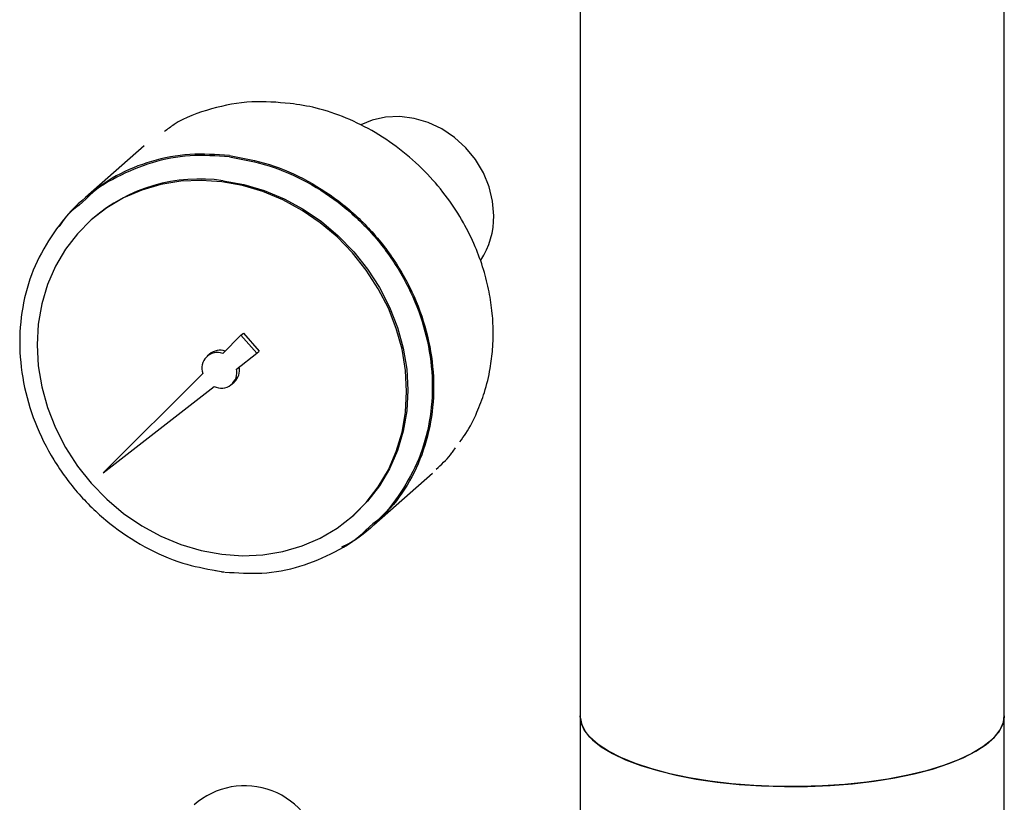
# Model space of a CAD drawing. Units: millimetres. Extents: x 5 to 785, y 5 to 415.
# Drawn here: x 220 to 237, y 234 to 248 of the extents above; entities that cross this region are included whole.
import ezdxf

# ---------------------------------------------------------------- set-up
doc = ezdxf.new("R2010")
doc.units = ezdxf.units.MM

msp = doc.modelspace()

# ---------------------------------------------------------------- linework, layer by layer
at = {"color": 7, "linetype": 'Continuous', "lineweight": 25}
for p, q in [((229.4584, 305.0852), (229.4584, 235.553)), ((236.9959, 235.553), (236.9959, 305.0852)), ((221.7109, 245.6786), (220.6679, 244.7588)), ((220.6845, 244.7401), (220.5563, 244.627)), ((220.795, 244.383), (220.7729, 244.3635)), ((223.4316, 242.3132), (223.1098, 241.9922)), ((223.4316, 242.3132), (223.4758, 242.3522)), ((223.4316, 242.3132), (223.7132, 241.9939)), ((223.4758, 242.3522), (223.7574, 242.0329)), ((222.8745, 241.9806), (222.8303, 241.9416)), ((223.3544, 241.7148), (223.7132, 241.9939)), ((223.7132, 241.9939), (223.7574, 242.0329)), ((222.7535, 241.6367), (220.9821, 239.8691)), ((223.2693, 241.4438), (223.3135, 241.4828)), ((220.9821, 239.8691), (222.9572, 241.4057)), ((227.2015, 240.2559), (227.243, 240.3134)), ((225.794, 238.9461), (226.837, 239.866)), ((225.4151, 239.0998), (225.4372, 239.1193)), ((225.6493, 238.8519), (225.7775, 238.9649)), ((222.9806, 238.1356), (223.0885, 238.1158)), ((223.0883, 238.1148), (223.1325, 238.111)), ((229.4584, 235.553), (229.4584, 232.0175)), ((236.9959, 232.0175), (236.9959, 235.553))]:
    msp.add_line(p, q, dxfattribs=at)
at = {"color": 7, "linetype": 'Continuous', "lineweight": 25, "flags": 128}
for points in [[(227.9255, 244.437), (227.9044, 244.6957), (227.8419, 244.9527), (227.7395, 245.2008), (227.6, 245.4335), (227.4274, 245.6443), (227.2262, 245.8274), (227.002, 245.978), (226.7609, 246.0918), (226.5095, 246.1657), (226.2546, 246.1978), (226.0032, 246.1872), (225.7621, 246.1342), (225.5645, 246.0539)], [(226.3765, 241.3181), (226.3558, 241.6912), (226.2942, 242.0647), (226.1923, 242.434), (226.0514, 242.7946), (225.8734, 243.1417), (225.6603, 243.4711), (225.4151, 243.7787), (225.1406, 244.0605), (224.8404, 244.313), (224.5182, 244.533), (224.1781, 244.7179), (223.8244, 244.8651), (223.4615, 244.973), (223.094, 245.0401), (222.7265, 245.0656), (222.3636, 245.0492), (222.0099, 244.991), (221.6698, 244.8919), (221.3476, 244.753), (221.0474, 244.5762), (220.7729, 244.3635), (220.5277, 244.1178), (220.3147, 243.842), (220.1366, 243.5397), (219.9957, 243.2147), (219.8938, 242.8711), (219.8322, 242.5131), (219.8115, 242.1452), (219.8322, 241.7722), (219.8938, 241.3987), (219.9957, 241.0293), (220.1366, 240.6688), (220.3147, 240.3217), (220.5277, 239.9922), (220.7729, 239.6847), (221.0474, 239.4029), (221.3476, 239.1504), (221.6698, 238.9303), (222.0099, 238.7455), (222.3636, 238.5982), (222.7265, 238.4904), (223.094, 238.4233), (223.4615, 238.3978), (223.8244, 238.4142), (224.1781, 238.4723), (224.5182, 238.5715), (224.8404, 238.7103), (225.1406, 238.8872), (225.4151, 239.0998), (225.6603, 239.3456), (225.8734, 239.6213), (226.0514, 239.9236), (226.1923, 240.2486), (226.2942, 240.5923), (226.3558, 240.9503), (226.3765, 241.3181)], [(223.1161, 245.0596), (223.4836, 244.9925), (223.8465, 244.8846), (224.2002, 244.7373), (224.5403, 244.5525), (224.8625, 244.3325), (225.1627, 244.08), (225.4372, 243.7982), (225.6824, 243.4906), (225.8955, 243.1612), (226.0735, 242.814), (226.2144, 242.4535), (226.3163, 242.0842), (226.3779, 241.7106), (226.3986, 241.3376), (226.3779, 240.9698), (226.3163, 240.6118), (226.2144, 240.2681), (226.0735, 239.9431), (225.8955, 239.6408), (225.6824, 239.3651), (225.4372, 239.1193)], [(229.4584, 235.553), (229.459, 235.5307), (229.4883, 235.395), (229.5615, 235.2612), (229.6776, 235.1308), (229.8354, 235.0053), (230.0329, 234.8863), (230.2679, 234.7751), (230.5376, 234.673), (230.8388, 234.5813), (231.168, 234.5009), (231.5213, 234.4328), (231.8947, 234.3779)], [(230.1835, 234.8122), (229.961, 234.9262), (229.7768, 235.0476), (229.6331, 235.1749), (229.5316, 235.3067), (229.4733, 235.4413), (229.4584, 235.553)], [(236.9959, 235.553), (236.9952, 235.5288), (236.9652, 235.3932), (236.8915, 235.2594), (236.7747, 235.1291), (236.6164, 235.0037), (236.4184, 234.8848), (236.1829, 234.7737), (235.9128, 234.6717), (235.6112, 234.5801), (235.2816, 234.4999), (234.928, 234.432), (234.5544, 234.3773), (234.1652, 234.3363), (233.7651, 234.3096), (233.3586, 234.2975), (232.9506, 234.3002), (232.5459, 234.3175), (232.1491, 234.3493), (231.765, 234.3952), (231.398, 234.4547), (231.0524, 234.527), (230.7324, 234.6114), (230.4416, 234.7068), (230.1835, 234.8122)], [(231.8947, 234.3779), (232.2836, 234.3368), (232.6837, 234.3099), (233.0901, 234.2976), (233.4981, 234.3), (233.9029, 234.3171), (234.2998, 234.3487), (234.6841, 234.3945), (235.0514, 234.4538), (235.3972, 234.526), (235.7177, 234.6102), (236.0089, 234.7055), (236.2675, 234.8107), (236.4904, 234.9246), (236.6751, 235.0459), (236.8194, 235.1732), (236.9216, 235.3048), (236.9804, 235.4394), (236.9959, 235.553)]]:
    msp.add_lwpolyline(points, dxfattribs=at)
at = {"color": 7, "linetype": 'Continuous', "lineweight": 25}
for centre, radius, start, end in [((222.6971, 242.1775), 2.9124, 81.72792, 130.77487), ((226.5139, 244.4214), 1.4117, 326.71665, 0.63165), ((223.0146, 241.7313), 0.2777, 69.94863, 199.92488), ((223.0582, 241.7629), 0.2848, 70.33776, 130.15985), ((223.0837, 241.6529), 0.2777, 242.89437, 12.87062), ((223.1205, 241.6922), 0.2848, 312.6594, 12.48148), ((223.5006, 232.9568), 1.3563, 6.2915, 131.5991)]:
    msp.add_arc(centre, radius, start, end, dxfattribs=at)
for points, knots in [([(224.306, 246.4315), (224.0784, 246.4508), (223.5999, 246.4915), (222.9018, 246.3504), (222.3739, 246.1612), (222.1281, 245.9745), (222.0715, 245.9315)], [0, 0, 0, 0, 0.28274675, 0.59453808, 0.90667923, 1, 1, 1, 1]), ([(227.322, 240.423), (227.3584, 240.4715), (227.479, 240.6321), (227.6245, 240.9284), (227.7719, 241.3134), (227.863, 241.6928), (227.9069, 242.043), (227.9193, 242.3707), (227.9033, 242.7092), (227.8473, 243.0912), (227.7476, 243.4886), (227.5971, 243.9019), (227.3866, 244.3293), (227.1059, 244.7639), (226.7483, 245.1913), (226.3171, 245.5866), (225.8289, 245.9239), (225.3083, 246.1823), (224.7972, 246.3589), (224.4608, 246.41), (224.3057, 246.4336)], [0, 0, 0, 0, 0.0244192, 0.0808252, 0.130847, 0.1876067, 0.2330575, 0.2673286, 0.313609, 0.362042, 0.4126271, 0.4661192, 0.5241433, 0.5867588, 0.6539724, 0.7257668, 0.7986306, 0.8700865, 0.9401396, 1, 1, 1, 1]), ([(223.231, 245.5059), (222.9937, 245.5222), (222.5192, 245.5549), (221.8356, 245.4234), (221.2019, 245.1673), (220.6601, 244.7713), (220.3236, 244.4512), (220.2082, 244.2463), (220.2038, 244.2385)], [0, 0, 0, 0, 0.1984192, 0.3968362, 0.5952533, 0.7936739, 0.9920984, 1, 1, 1, 1]), ([(223.231, 245.4823), (222.9955, 245.4983), (222.5244, 245.5304), (221.8418, 245.4029), (221.2254, 245.1362), (220.8338, 244.9046), (220.6845, 244.7401), (220.6845, 244.7401)], [0, 0, 0, 0, 0.2499988, 0.4999948, 0.7499911, 0.9999916, 1, 1, 1, 1]), ([(223.231, 245.5059), (223.4682, 245.4624), (223.9427, 245.3754), (224.6271, 245.072), (225.2578, 244.6549), (225.8106, 244.1274), (226.2643, 243.5132), (226.6014, 242.835), (226.809, 242.119), (226.8791, 241.3929), (226.8091, 240.6842), (226.6011, 240.0214), (226.2656, 239.425), (225.8056, 238.9369), (225.4459, 238.6431), (225.2284, 238.5542), (225.2202, 238.5509)], [0, 0, 0, 0, 0.0766903, 0.1533802, 0.2300706, 0.3067617, 0.3834531, 0.4601441, 0.5368344, 0.6135246, 0.6902156, 0.7669078, 0.8436006, 0.9202928, 0.9969835, 1, 1, 1, 1]), ([(223.231, 245.4823), (223.4667, 245.4391), (223.9381, 245.3527), (224.6181, 245.0512), (225.2447, 244.6368), (225.794, 244.1127), (226.2447, 243.5025), (226.5797, 242.8286), (226.7859, 242.1174), (226.8557, 241.3957), (226.7854, 240.6926), (226.5816, 240.0302), (226.2376, 239.4522), (225.9594, 239.0925), (225.7775, 238.9649), (225.7775, 238.9649)], [0, 0, 0, 0, 0.0833318, 0.1666633, 0.2499952, 0.333328, 0.416661, 0.4999936, 0.5833255, 0.6666573, 0.7499899, 0.8333238, 0.9166584, 0.9999923, 1, 1, 1, 1]), ([(220.5656, 244.6336), (220.5625, 244.6314), (220.3773, 244.502), (220.096, 244.14), (219.7524, 243.5617), (219.5484, 242.8994), (219.4782, 242.1963), (219.548, 241.4746), (219.7542, 240.7634), (220.0891, 240.0895), (220.5399, 239.4792), (221.0891, 238.9548), (221.7159, 238.5413), (222.3602, 238.2523), (222.7947, 238.1713), (222.9937, 238.1342)], [0, 0, 0, 0, 0.0014376, 0.0857502, 0.1700593, 0.2543627, 0.3386617, 0.4229608, 0.5072641, 0.5915733, 0.6758859, 0.760197, 0.8445027, 0.9288028, 1, 1, 1, 1]), ([(226.9006, 239.936), (226.9911, 240.0158), (227.1017, 240.1132), (227.1862, 240.234), (227.2015, 240.2559)], [0, 0, 0, 0, 0.818851, 1, 1, 1, 1]), ([(223.1484, 238.1084), (223.3686, 238.0937), (223.8243, 238.0632), (224.4919, 238.1893), (225.1087, 238.4554), (225.5026, 238.6896), (225.654, 238.857), (225.6564, 238.8596)], [0, 0, 0, 0, 0.236686, 0.4897917, 0.7429143, 0.9960533, 1, 1, 1, 1])]:
    msp.add_open_spline(points, degree=3, knots=knots, dxfattribs=at)

doc.saveas('drawing.dxf')
